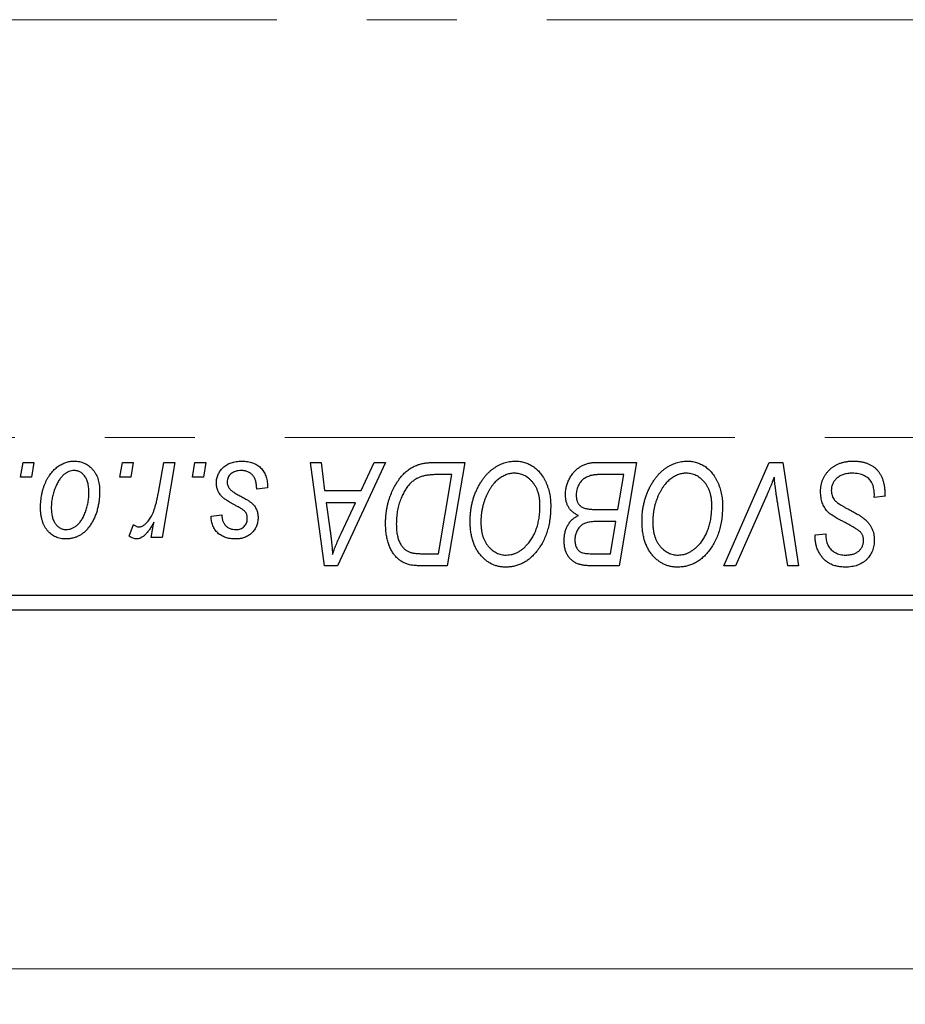
# Model space of a CAD drawing. Units: millimetres. Extents: x 15 to 417, y 5 to 292.
# Drawn here: x 179 to 204, y 199 to 227 of the extents above; entities that cross this region are included whole.
import ezdxf

# ---------------------------------------------------------------- set-up
doc = ezdxf.new("R2010")
doc.units = ezdxf.units.MM
doc.linetypes.add('CENTERX2', pattern=[20.32, 12.7, -2.54, 2.54, -2.54])
doc.styles.add('SLDTEXTSTYLE0', font='TXT', dxfattribs={"width": 0.75})
doc.dimstyles.new('SLDDIMSTYLE0', dxfattribs={"dimtxt": 3.5, "dimasz": 3.302, "dimexe": 0, "dimexo": 0.0625, "dimgap": 0.875, "dimtad": 1, "dimlfac": 1.2, "dimrnd": 1e-09, "dimzin": 12, "dimdsep": 46, "dimtxsty": 'SLDTEXTSTYLE0', "dimsah": 1, "dimcen": 0.09, "dimadec": 0, "dimazin": 3, "dimtfac": 1, "dimtofl": 0, "dimtmove": 0, "dimatfit": 3, "dimfxl": 1, "dimfrac": 2, "dimtolj": 1, "dimtzin": 12, "dimarcsym": 0})

# ---------------------------------------------------------------- blocks, each defined once
blk = doc.blocks.new('_D')
at = {"color": 7, "linetype": 'Continuous', "lineweight": 0}
for p, q in [((229.273, 222.097), (229.273, 199.467)), ((81.773, 209.597), (81.773, 199.467)), ((229.273, 200.467), (81.773, 200.467))]:
    blk.add_line(p, q, dxfattribs=at)
at = {"color": 7, "linetype": 'Continuous', "lineweight": 18}
for points in [[(81.773, 200.467), (85.075, 199.959), (85.075, 200.975)], [(229.273, 200.467), (225.971, 200.975), (225.971, 199.959)]]:
    blk.add_solid(points, dxfattribs=at)
at = {"color": 7, "linetype": 'Continuous', "lineweight": 18, "insert": (148.412, 204.979), "char_height": 3.5, "attachment_point": 1, "style": 'SLDTEXTSTYLE0'}
blk.add_mtext('177,00', dxfattribs=at)

msp = doc.modelspace()

# ---------------------------------------------------------------- linework, layer by layer
at = {"color": 7, "linetype": 'CENTERX2', "lineweight": 18}
for p, q in [((226.69, 227.2637), (122.2733, 227.2637)), ((64.3567, 215.472), (225.0233, 215.472))]:
    msp.add_line(p, q, dxfattribs=at)
at = {"color": 7, "linetype": 'Continuous', "lineweight": 25}
for p, q in [((178.8241, 214.347), (178.8945, 214.7637)), ((178.8945, 214.7637), (179.1976, 214.7637)), ((179.1976, 214.7637), (179.1342, 214.347)), ((181.6271, 214.347), (181.6976, 214.7637)), ((181.6976, 214.7637), (182.0006, 214.7637)), ((182.0006, 214.7637), (181.9373, 214.347)), ((182.712, 213.9155), (182.8659, 214.7637)), ((183.1731, 214.7637), (182.815, 212.6425)), ((182.8659, 214.7637), (183.1731, 214.7637)), ((183.6726, 214.347), (183.743, 214.7637)), ((183.743, 214.7637), (184.0461, 214.7637)), ((184.0461, 214.7637), (183.9827, 214.347)), ((186.9988, 214.7637), (187.3036, 214.7637)), ((187.3983, 211.847), (186.9988, 214.7637)), ((187.3036, 214.7637), (187.4013, 213.9682)), ((189.1236, 214.7637), (187.7688, 211.847)), ((188.437, 213.9682), (188.7951, 214.7637)), ((188.7951, 214.7637), (189.1236, 214.7637)), ((190.4931, 214.7637), (191.3567, 214.7637)), ((191.3567, 214.7637), (190.8637, 211.847)), ((195.0368, 214.7637), (196.2052, 214.7637)), ((196.2052, 214.7637), (195.7121, 211.847)), ((198.6685, 211.847), (199.9427, 214.7637)), ((199.9427, 214.7637), (200.3298, 214.7637)), ((200.3298, 214.7637), (200.7761, 211.847)), ((179.1342, 214.347), (178.8241, 214.347)), ((181.9373, 214.347), (181.6271, 214.347)), ((183.9827, 214.347), (183.6726, 214.347)), ((190.9921, 214.4228), (190.6026, 214.4228)), ((190.6145, 212.1879), (190.9921, 214.4228)), ((195.8406, 214.4228), (195.2724, 214.4228)), ((195.6743, 213.4379), (195.8406, 214.4228)), ((185.7885, 214.044), (185.4855, 214.0061)), ((185.7885, 214.083), (185.7885, 214.044)), ((187.4013, 213.9682), (188.437, 213.9682)), ((199.8409, 213.7546), (198.9952, 211.847)), ((202.9097, 213.7788), (202.9121, 213.8729)), ((203.2127, 213.8143), (202.9097, 213.7788)), ((187.4439, 213.6273), (187.5487, 212.8934)), ((188.2707, 213.6273), (187.4439, 213.6273)), ((187.8677, 212.762), (188.2707, 213.6273)), ((200.4701, 211.847), (200.1889, 213.5841)), ((184.1976, 213.2485), (184.5006, 213.2864)), ((195.0315, 213.4379), (195.6743, 213.4379)), ((181.887, 212.6815), (182.0077, 213.013)), ((182.5078, 212.6425), (182.5848, 213.081)), ((195.6163, 213.097), (195.1232, 213.097)), ((195.463, 212.1879), (195.6163, 213.097)), ((182.815, 212.6425), (182.5078, 212.6425)), ((201.2413, 212.6543), (201.243, 212.7182)), ((201.243, 212.7182), (201.5461, 212.7484)), ((201.5461, 212.7484), (201.5443, 212.6815)), ((190.1735, 212.1879), (190.6145, 212.1879)), ((194.9433, 212.1879), (195.463, 212.1879)), ((187.7688, 211.847), (187.3983, 211.847)), ((190.8637, 211.847), (190.1369, 211.847)), ((195.7121, 211.847), (194.9658, 211.847)), ((198.9952, 211.847), (198.6685, 211.847)), ((200.7761, 211.847), (200.4701, 211.847)), ((176.7733, 211.0137), (216.7733, 211.0137)), ((216.7733, 210.597), (176.7733, 210.597))]:
    msp.add_line(p, q, dxfattribs=at)
for points, knots in [([(179.387, 213.4912), (179.3875, 213.5233), (179.3886, 213.5867), (179.3943, 213.6804), (179.405, 213.7715), (179.4206, 213.8599), (179.4393, 213.9459), (179.4624, 214.0292), (179.4903, 214.1097), (179.5221, 214.1876), (179.5573, 214.2617), (179.5956, 214.3312), (179.6354, 214.3965), (179.6789, 214.4563), (179.7244, 214.5116), (179.7725, 214.562), (179.8229, 214.6081), (179.8762, 214.6484), (179.9304, 214.685), (179.9864, 214.7152), (180.042, 214.7427), (180.099, 214.7633), (180.1561, 214.7813), (180.2142, 214.7927), (180.273, 214.8002), (180.3124, 214.8011), (180.3322, 214.8016)], [0, 0, 0, 0, 0.053887, 0.1062098, 0.1571243, 0.2074379, 0.2565129, 0.304544, 0.3520998, 0.3992345, 0.4453573, 0.4894324, 0.5321725, 0.5733587, 0.6132625, 0.6520672, 0.6899721, 0.7274524, 0.7639343, 0.7994376, 0.8338806, 0.8677657, 0.9009093, 0.9339655, 0.966924, 1, 1, 1, 1]), ([(180.3322, 214.8016), (180.3579, 214.8009), (180.4081, 214.7997), (180.4817, 214.7886), (180.5519, 214.7709), (180.6189, 214.7462), (180.682, 214.7138), (180.7419, 214.675), (180.7982, 214.6286), (180.8506, 214.5754), (180.8987, 214.5164), (180.9401, 214.4516), (180.9753, 214.3815), (181.0044, 214.3065), (181.0259, 214.226), (181.0419, 214.1408), (181.0523, 214.0504), (181.0532, 213.9882), (181.0536, 213.9564)], [0, 0, 0, 0, 0.0616655, 0.1205692, 0.1782617, 0.2353851, 0.2917548, 0.3482697, 0.4065141, 0.4664906, 0.5274696, 0.5888522, 0.6509422, 0.7154444, 0.7817725, 0.8507297, 0.9236741, 1, 1, 1, 1]), ([(184.3491, 214.1872), (184.3496, 214.208), (184.3507, 214.2489), (184.3599, 214.309), (184.3746, 214.3667), (184.3956, 214.4222), (184.4223, 214.4756), (184.4551, 214.5268), (184.4938, 214.5755), (184.5382, 214.6215), (184.5874, 214.6642), (184.6422, 214.7009), (184.7017, 214.7318), (184.7653, 214.7581), (184.8339, 214.7772), (184.9067, 214.7917), (184.9842, 214.7998), (185.0374, 214.8009), (185.0646, 214.8016)], [0, 0, 0, 0, 0.0588522, 0.1160185, 0.1720998, 0.2277322, 0.2840673, 0.3412199, 0.3998025, 0.4603841, 0.5223242, 0.5844362, 0.6470432, 0.7123338, 0.7793164, 0.8489287, 0.9226883, 1, 1, 1, 1]), ([(185.0646, 214.8016), (185.0921, 214.801), (185.1457, 214.7999), (185.2238, 214.7911), (185.2972, 214.7761), (185.3664, 214.7562), (185.4309, 214.7297), (185.4905, 214.6966), (185.5462, 214.6589), (185.5962, 214.6142), (185.6416, 214.5648), (185.6815, 214.5104), (185.7144, 214.4507), (185.7424, 214.3867), (185.7623, 214.3173), (185.7781, 214.2436), (185.7869, 214.1649), (185.7879, 214.1109), (185.7885, 214.083)], [0, 0, 0, 0, 0.07107934, 0.13896967, 0.20311178, 0.26488534, 0.32514809, 0.38347067, 0.44116295, 0.4990924, 0.55660333, 0.61476449, 0.67333505, 0.73285434, 0.795263, 0.86000892, 0.92789924, 1, 1, 1, 1]), ([(189.1218, 213.0408), (189.122, 213.0757), (189.1225, 213.1449), (189.1295, 213.2471), (189.1393, 213.347), (189.1535, 213.4444), (189.1718, 213.5394), (189.1946, 213.6317), (189.2202, 213.7221), (189.2612, 213.8369), (189.3177, 213.9724), (189.3947, 214.123), (189.4794, 214.2586), (189.5569, 214.3607), (189.6236, 214.4334), (189.6742, 214.4841), (189.7278, 214.5298), (189.7834, 214.5709), (189.8403, 214.6089), (189.9, 214.6411), (189.9612, 214.6706), (190.0037, 214.6861), (190.025, 214.6938)], [0, 0, 0, 0, 0.0524522, 0.1038152, 0.1538474, 0.203251, 0.2515403, 0.2991143, 0.3460005, 0.3924805, 0.4821222, 0.5664026, 0.6461463, 0.7220037, 0.7584977, 0.7943252, 0.8294199, 0.8641462, 0.8981689, 0.9319845, 0.9660484, 1, 1, 1, 1]), ([(190.025, 214.6938), (190.0589, 214.7048), (190.1292, 214.7276), (190.2423, 214.7483), (190.3646, 214.7617), (190.4493, 214.763), (190.4931, 214.7637)], [0, 0, 0, 0, 0.2248248, 0.4657332, 0.7235704, 1, 1, 1, 1]), ([(191.5082, 213.1077), (191.5087, 213.1481), (191.5099, 213.2283), (191.5189, 213.3471), (191.5337, 213.463), (191.5543, 213.5761), (191.5812, 213.6863), (191.6128, 213.7938), (191.6515, 213.8981), (191.696, 213.9987), (191.7439, 214.0954), (191.7963, 214.1861), (191.8511, 214.2709), (191.9093, 214.3492), (191.9701, 214.4216), (192.0344, 214.4877), (192.1018, 214.5476), (192.1725, 214.6009), (192.2449, 214.648), (192.3184, 214.6891), (192.393, 214.7237), (192.4684, 214.752), (192.545, 214.7742), (192.6223, 214.7901), (192.7007, 214.8), (192.7532, 214.801), (192.7795, 214.8016)], [0, 0, 0, 0, 0.0517953, 0.102706, 0.1523632, 0.2014102, 0.2497463, 0.2974554, 0.3448452, 0.392009, 0.4383223, 0.482904, 0.5259903, 0.5675157, 0.6078447, 0.6469628, 0.6854328, 0.7231188, 0.76018, 0.796023, 0.8308293, 0.8653587, 0.8990132, 0.9327973, 0.9663825, 1, 1, 1, 1]), ([(192.7795, 214.8016), (192.8022, 214.801), (192.8473, 214.8), (192.9141, 214.7938), (192.979, 214.7815), (193.0421, 214.7657), (193.1038, 214.7456), (193.1633, 214.7199), (193.2216, 214.6903), (193.278, 214.656), (193.3317, 214.6165), (193.3843, 214.5739), (193.4324, 214.5244), (193.4799, 214.4721), (193.523, 214.4135), (193.5657, 214.3518), (193.6037, 214.2841), (193.6405, 214.2131), (193.6735, 214.138), (193.7024, 214.0602), (193.7269, 213.9798), (193.7463, 213.8967), (193.7615, 213.8111), (193.773, 213.7231), (193.7794, 213.6325), (193.7804, 213.5713), (193.7809, 213.5403)], [0, 0, 0, 0, 0.0378713, 0.0752374, 0.11171, 0.1480294, 0.1837276, 0.2198556, 0.2560644, 0.2926971, 0.3296946, 0.3673249, 0.4054911, 0.4446575, 0.4850732, 0.5267894, 0.5696934, 0.61444, 0.6601209, 0.706461, 0.7528957, 0.8002348, 0.8487179, 0.897827, 0.9483119, 1, 1, 1, 1]), ([(194.1976, 213.8564), (194.1991, 213.8969), (194.2021, 213.9776), (194.2253, 214.0967), (194.2635, 214.2122), (194.3168, 214.322), (194.3801, 214.4245), (194.454, 214.5142), (194.535, 214.5916), (194.6252, 214.6536), (194.721, 214.703), (194.8222, 214.7383), (194.928, 214.7596), (195.0002, 214.7623), (195.0368, 214.7637)], [0, 0, 0, 0, 0.0885781, 0.1763653, 0.2640477, 0.3539283, 0.4424675, 0.5267237, 0.6072595, 0.6865691, 0.7650622, 0.8422521, 0.9200563, 1, 1, 1, 1]), ([(196.3567, 213.1077), (196.3572, 213.1481), (196.3583, 213.2283), (196.3674, 213.3471), (196.3822, 213.463), (196.4028, 213.5761), (196.4297, 213.6863), (196.4613, 213.7938), (196.5, 213.8981), (196.5445, 213.9987), (196.5924, 214.0954), (196.6448, 214.1861), (196.6995, 214.2709), (196.7578, 214.3492), (196.8186, 214.4216), (196.8829, 214.4877), (196.9502, 214.5476), (197.0209, 214.6009), (197.0934, 214.648), (197.1669, 214.6891), (197.2415, 214.7237), (197.3169, 214.752), (197.3935, 214.7742), (197.4708, 214.7901), (197.5492, 214.8), (197.6017, 214.801), (197.628, 214.8016)], [0, 0, 0, 0, 0.0517953, 0.102706, 0.1523632, 0.2014102, 0.2497463, 0.2974554, 0.3448452, 0.392009, 0.4383223, 0.482904, 0.5259903, 0.5675157, 0.6078447, 0.6469628, 0.6854328, 0.7231188, 0.76018, 0.796023, 0.8308293, 0.8653587, 0.8990132, 0.9327973, 0.9663825, 1, 1, 1, 1]), ([(197.628, 214.8016), (197.6507, 214.801), (197.6958, 214.8), (197.7625, 214.7938), (197.8275, 214.7815), (197.8906, 214.7657), (197.9523, 214.7456), (198.0118, 214.7199), (198.0701, 214.6903), (198.1265, 214.656), (198.1802, 214.6165), (198.2328, 214.5739), (198.2809, 214.5244), (198.3284, 214.4721), (198.3715, 214.4135), (198.4142, 214.3518), (198.4522, 214.2841), (198.489, 214.2131), (198.522, 214.138), (198.5509, 214.0602), (198.5754, 213.9798), (198.5948, 213.8967), (198.61, 213.8111), (198.6215, 213.7231), (198.6279, 213.6325), (198.6289, 213.5713), (198.6294, 213.5403)], [0, 0, 0, 0, 0.0378713, 0.0752374, 0.11171, 0.1480294, 0.1837276, 0.2198556, 0.2560644, 0.2926971, 0.3296946, 0.3673249, 0.4054911, 0.4446575, 0.4850732, 0.5267894, 0.5696934, 0.61444, 0.6601209, 0.706461, 0.7528957, 0.8002348, 0.8487179, 0.897827, 0.9483119, 1, 1, 1, 1]), ([(201.3945, 213.9445), (201.3954, 213.9746), (201.3969, 214.0337), (201.4091, 214.1203), (201.4283, 214.2031), (201.4566, 214.2817), (201.4923, 214.3567), (201.5355, 214.4282), (201.5874, 214.4952), (201.6466, 214.5577), (201.7118, 214.6149), (201.7826, 214.6652), (201.8588, 214.7068), (201.9391, 214.7425), (202.025, 214.7689), (202.1156, 214.7874), (202.211, 214.8), (202.2762, 214.801), (202.3096, 214.8016)], [0, 0, 0, 0, 0.0640634, 0.126107, 0.1862559, 0.2452488, 0.3040054, 0.3631424, 0.4231851, 0.4845391, 0.5466027, 0.6079292, 0.6695556, 0.7315849, 0.7951037, 0.8609141, 0.9288022, 1, 1, 1, 1]), ([(202.3096, 214.8016), (202.3453, 214.801), (202.4148, 214.7998), (202.5158, 214.7884), (202.6102, 214.7696), (202.6981, 214.7436), (202.7796, 214.7106), (202.8538, 214.6688), (202.9217, 214.6202), (202.9829, 214.5639), (203.0371, 214.4995), (203.0842, 214.4266), (203.1237, 214.345), (203.1561, 214.255), (203.1817, 214.1568), (203.1987, 214.05), (203.2104, 213.9349), (203.2119, 213.8554), (203.2127, 213.8143)], [0, 0, 0, 0, 0.0698134, 0.135756, 0.1982792, 0.2578008, 0.3144991, 0.3697276, 0.4238623, 0.477334, 0.5317766, 0.5878065, 0.6465971, 0.7085484, 0.77428, 0.8446267, 0.9197711, 1, 1, 1, 1]), ([(180.3298, 214.5364), (180.306, 214.535), (180.2571, 214.5322), (180.1848, 214.5087), (180.113, 214.4715), (180.0542, 214.4305), (180.0084, 214.3896), (179.975, 214.3531), (179.9413, 214.313), (179.9104, 214.2668), (179.8793, 214.2169), (179.8507, 214.1613), (179.8221, 214.1016), (179.7861, 214.0161), (179.7478, 213.9049), (179.7147, 213.7682), (179.6936, 213.6297), (179.6912, 213.5366), (179.69, 213.49)], [0, 0, 0, 0, 0.05342488, 0.10947767, 0.1691115, 0.23461829, 0.26975223, 0.30673659, 0.34576065, 0.38717088, 0.43131312, 0.4778806, 0.52741917, 0.57982976, 0.68616124, 0.79102736, 0.89533901, 1, 1, 1, 1]), ([(180.7506, 213.9238), (180.7503, 213.9483), (180.7498, 213.996), (180.7437, 214.0649), (180.7343, 214.1294), (180.7216, 214.1893), (180.7044, 214.2445), (180.6837, 214.295), (180.6596, 214.3411), (180.6309, 214.3817), (180.6002, 214.4182), (180.5669, 214.4494), (180.5323, 214.4766), (180.4956, 214.4987), (180.4566, 214.5151), (180.4161, 214.528), (180.3734, 214.535), (180.3444, 214.5359), (180.3298, 214.5364)], [0, 0, 0, 0, 0.0881845, 0.1716698, 0.2492912, 0.3227816, 0.3920407, 0.4573946, 0.5194152, 0.5791737, 0.6361612, 0.6909787, 0.74317, 0.7945019, 0.8448194, 0.8954174, 0.9473124, 1, 1, 1, 1]), ([(185.0504, 214.5364), (185.0213, 214.5353), (184.9657, 214.5333), (184.8871, 214.5159), (184.8174, 214.4877), (184.7588, 214.4472), (184.7109, 214.3983), (184.6766, 214.3416), (184.6554, 214.2782), (184.6532, 214.2337), (184.6521, 214.2109)], [0, 0, 0, 0, 0.1511226, 0.288739, 0.4165538, 0.5397416, 0.6565289, 0.7692832, 0.8815091, 1, 1, 1, 1]), ([(185.4855, 214.0061), (185.4854, 214.0276), (185.4853, 214.0693), (185.4797, 214.1298), (185.4709, 214.1862), (185.4589, 214.2385), (185.4419, 214.2863), (185.4222, 214.3301), (185.3982, 214.3696), (185.371, 214.4049), (185.3398, 214.4355), (185.3069, 214.4632), (185.2703, 214.4856), (185.2314, 214.504), (185.1901, 214.5191), (185.1457, 214.5287), (185.099, 214.5358), (185.0668, 214.5362), (185.0504, 214.5364)], [0, 0, 0, 0, 0.082639, 0.1602582, 0.2331631, 0.3017426, 0.3659919, 0.4277235, 0.4862244, 0.5429349, 0.5986796, 0.6536144, 0.7080923, 0.7626809, 0.8190254, 0.8765806, 0.9370426, 1, 1, 1, 1]), ([(190.6026, 214.4228), (190.5588, 214.4222), (190.4746, 214.421), (190.3534, 214.41), (190.2423, 214.3935), (190.1401, 214.3689), (190.0451, 214.3338), (189.9564, 214.2851), (189.8733, 214.2227), (189.7943, 214.1474), (189.721, 214.0566), (189.6531, 213.9498), (189.59, 213.8267), (189.5325, 213.6886), (189.4837, 213.5375), (189.4499, 213.3746), (189.4288, 213.2019), (189.4262, 213.0833), (189.4248, 213.0224)], [0, 0, 0, 0, 0.0629146, 0.1209315, 0.1745411, 0.2241494, 0.2716638, 0.3194603, 0.3688676, 0.4205643, 0.4757379, 0.5360114, 0.6020248, 0.6741563, 0.7505795, 0.8296454, 0.9126787, 1, 1, 1, 1]), ([(192.7576, 214.4606), (192.739, 214.4603), (192.7019, 214.4595), (192.6466, 214.451), (192.5914, 214.4397), (192.5366, 214.4222), (192.4821, 214.3994), (192.4276, 214.3723), (192.3736, 214.3399), (192.3197, 214.3035), (192.2671, 214.2615), (192.2165, 214.2137), (192.1679, 214.1605), (192.1219, 214.1009), (192.0774, 214.0365), (192.0354, 213.9661), (191.9951, 213.8904), (191.9576, 213.8094), (191.9237, 213.7247), (191.893, 213.6378), (191.8679, 213.5488), (191.847, 213.4578), (191.8311, 213.3651), (191.82, 213.2702), (191.8125, 213.1737), (191.8117, 213.1085), (191.8112, 213.0757)], [0, 0, 0, 0, 0.0301757, 0.0602933, 0.0908029, 0.121741, 0.1536659, 0.1866556, 0.2205936, 0.2559101, 0.2924251, 0.3298624, 0.3689122, 0.4095877, 0.4520232, 0.4961917, 0.5426783, 0.5914669, 0.6412571, 0.690858, 0.7412132, 0.7915521, 0.8426455, 0.8940039, 0.9467438, 1, 1, 1, 1]), ([(193.4779, 213.5545), (193.4772, 213.5881), (193.4758, 213.6536), (193.4656, 213.7493), (193.4492, 213.84), (193.4264, 213.9256), (193.396, 214.0057), (193.3583, 214.0802), (193.3156, 214.1508), (193.2647, 214.214), (193.2111, 214.2721), (193.1531, 214.3217), (193.0938, 214.3651), (193.0315, 214.4002), (192.9663, 214.4268), (192.8991, 214.4469), (192.829, 214.4579), (192.7815, 214.4597), (192.7576, 214.4606)], [0, 0, 0, 0, 0.0780325, 0.1522985, 0.2236497, 0.2920866, 0.3578578, 0.4224801, 0.4861311, 0.5491776, 0.6108388, 0.6697011, 0.7262273, 0.781477, 0.8355721, 0.8895737, 0.944401, 1, 1, 1, 1]), ([(194.9735, 214.4074), (194.9515, 214.4025), (194.9085, 214.393), (194.847, 214.3714), (194.7888, 214.3473), (194.7351, 214.3166), (194.6851, 214.2805), (194.6404, 214.236), (194.6005, 214.1837), (194.5654, 214.1246), (194.5366, 214.0601), (194.5157, 213.9919), (194.5029, 213.921), (194.5014, 213.8726), (194.5006, 213.8481)], [0, 0, 0, 0, 0.08440412, 0.16477972, 0.2435569, 0.31998808, 0.39609359, 0.47394016, 0.55507288, 0.64187167, 0.7308445, 0.81895415, 0.90823628, 1, 1, 1, 1]), ([(195.2724, 214.4228), (195.2544, 214.4229), (195.2201, 214.4231), (195.171, 214.4216), (195.1266, 214.4204), (195.0869, 214.4196), (195.052, 214.4172), (195.0216, 214.414), (194.9959, 214.4115), (194.9804, 214.4087), (194.9735, 214.4074)], [0, 0, 0, 0, 0.1797516, 0.3437484, 0.4919479, 0.6243514, 0.7411612, 0.8423841, 0.9298563, 1, 1, 1, 1]), ([(197.6061, 214.4606), (197.5875, 214.4603), (197.5504, 214.4595), (197.4951, 214.451), (197.4399, 214.4397), (197.385, 214.4222), (197.3306, 214.3994), (197.2761, 214.3723), (197.2221, 214.3399), (197.1682, 214.3035), (197.1155, 214.2615), (197.065, 214.2137), (197.0163, 214.1605), (196.9704, 214.1009), (196.9259, 214.0365), (196.8839, 213.9661), (196.8436, 213.8904), (196.8061, 213.8094), (196.7722, 213.7247), (196.7415, 213.6378), (196.7164, 213.5488), (196.6954, 213.4578), (196.6796, 213.3651), (196.6685, 213.2702), (196.661, 213.1737), (196.6601, 213.1085), (196.6597, 213.0757)], [0, 0, 0, 0, 0.0301757, 0.0602933, 0.0908029, 0.121741, 0.1536659, 0.1866556, 0.2205936, 0.2559101, 0.2924251, 0.3298624, 0.3689122, 0.4095877, 0.4520232, 0.4961917, 0.5426783, 0.5914669, 0.6412571, 0.690858, 0.7412132, 0.7915521, 0.8426455, 0.8940039, 0.9467438, 1, 1, 1, 1]), ([(198.3264, 213.5545), (198.3257, 213.5881), (198.3243, 213.6536), (198.314, 213.7493), (198.2977, 213.84), (198.2749, 213.9256), (198.2445, 214.0057), (198.2068, 214.0802), (198.1641, 214.1508), (198.1132, 214.214), (198.0596, 214.2721), (198.0016, 214.3217), (197.9423, 214.3651), (197.88, 214.4002), (197.8148, 214.4268), (197.7475, 214.4469), (197.6775, 214.4579), (197.63, 214.4597), (197.6061, 214.4606)], [0, 0, 0, 0, 0.0780325, 0.1522985, 0.2236497, 0.2920866, 0.3578578, 0.4224801, 0.4861311, 0.5491776, 0.6108388, 0.6697011, 0.7262273, 0.781477, 0.8355721, 0.8895737, 0.944401, 1, 1, 1, 1]), ([(200.0877, 214.347), (200.0753, 214.3162), (200.0511, 214.2565), (200.0164, 214.1692), (199.9824, 214.0876), (199.9506, 214.011), (199.9211, 213.9394), (199.8923, 213.8735), (199.8669, 213.8119), (199.8493, 213.7731), (199.8409, 213.7546)], [0, 0, 0, 0, 0.1551393, 0.3012025, 0.4388837, 0.5686908, 0.6885672, 0.8009304, 0.9050613, 1, 1, 1, 1]), ([(200.1889, 213.5841), (200.1826, 213.6226), (200.1702, 213.6975), (200.1527, 213.8071), (200.1384, 213.9112), (200.1245, 214.0094), (200.1126, 214.1019), (200.1026, 214.1887), (200.0942, 214.2698), (200.0898, 214.3219), (200.0877, 214.347)], [0, 0, 0, 0, 0.1519285, 0.2959004, 0.432574, 0.5614202, 0.6823405, 0.7961129, 0.9019921, 1, 1, 1, 1]), ([(202.2894, 214.4606), (202.2673, 214.4602), (202.224, 214.4592), (202.1609, 214.4526), (202.1012, 214.4422), (202.0451, 214.4267), (201.9927, 214.4066), (201.9434, 214.3828), (201.8977, 214.3546), (201.8565, 214.3212), (201.8194, 214.2852), (201.7864, 214.2474), (201.7591, 214.2067), (201.7364, 214.1641), (201.7191, 214.1192), (201.7068, 214.0721), (201.6987, 214.0229), (201.698, 213.9894), (201.6976, 213.9724)], [0, 0, 0, 0, 0.077104, 0.1511069, 0.2210116, 0.2881109, 0.353658, 0.4164274, 0.4788528, 0.5405268, 0.6008585, 0.6589153, 0.7153975, 0.7714085, 0.8267308, 0.8829695, 0.9407689, 1, 1, 1, 1]), ([(202.8322, 214.2085), (202.8212, 214.2268), (202.7988, 214.2639), (202.7517, 214.3119), (202.6952, 214.3549), (202.6292, 214.3923), (202.5545, 214.4232), (202.4721, 214.4446), (202.383, 214.4588), (202.3213, 214.46), (202.2894, 214.4606)], [0, 0, 0, 0, 0.1016326, 0.2071784, 0.3190022, 0.4408272, 0.5695581, 0.7044896, 0.8478066, 1, 1, 1, 1]), ([(184.5018, 213.8019), (184.4897, 213.8153), (184.4659, 213.8419), (184.4342, 213.8845), (184.4082, 213.9298), (184.3868, 213.977), (184.3693, 214.0262), (184.3577, 214.0781), (184.3504, 214.132), (184.3495, 214.1686), (184.3491, 214.1872)], [0, 0, 0, 0, 0.1272562, 0.2516804, 0.3738979, 0.4947208, 0.6170809, 0.7413182, 0.8690605, 1, 1, 1, 1]), ([(184.6521, 214.2109), (184.6529, 214.1942), (184.6545, 214.1613), (184.667, 214.1134), (184.6864, 214.0674), (184.7056, 214.0401), (184.7154, 214.0262)], [0, 0, 0, 0, 0.2511722, 0.4968942, 0.7437878, 1, 1, 1, 1]), ([(202.9121, 213.8729), (202.9113, 213.9036), (202.9099, 213.9636), (202.8934, 214.0506), (202.8697, 214.1331), (202.8446, 214.1836), (202.8322, 214.2085)], [0, 0, 0, 0, 0.2636441, 0.5155515, 0.7605841, 1, 1, 1, 1]), ([(181.0536, 213.9564), (181.0529, 213.91), (181.0514, 213.8188), (181.0384, 213.6848), (181.0188, 213.5562), (180.9902, 213.433), (180.9539, 213.3153), (180.9084, 213.2032), (180.8552, 213.0967), (180.7948, 212.9963), (180.7272, 212.905), (180.654, 212.8243), (180.5744, 212.7566), (180.4892, 212.7012), (180.3985, 212.6573), (180.3018, 212.6267), (180.1997, 212.6077), (180.1298, 212.6056), (180.0942, 212.6046)], [0, 0, 0, 0, 0.0753615, 0.1481167, 0.2185236, 0.286637, 0.3534497, 0.41845, 0.4829585, 0.5466728, 0.6085388, 0.6672966, 0.7232388, 0.7779178, 0.8319684, 0.8865063, 0.9422129, 1, 1, 1, 1]), ([(180.1073, 212.8697), (180.1328, 212.8712), (180.1847, 212.874), (180.2615, 212.8963), (180.3361, 212.9337), (180.3966, 212.9744), (180.4435, 213.0148), (180.4775, 213.0509), (180.5103, 213.0915), (180.5416, 213.1367), (180.5718, 213.1864), (180.6, 213.2409), (180.6268, 213.3), (180.6605, 213.3851), (180.6974, 213.4965), (180.7277, 213.6355), (180.7476, 213.7782), (180.7496, 213.875), (180.7506, 213.9238)], [0, 0, 0, 0, 0.0565773, 0.1146435, 0.1753838, 0.2407896, 0.2754624, 0.3122204, 0.3504135, 0.3908759, 0.4337903, 0.4791061, 0.5265959, 0.5773601, 0.681625, 0.785879, 0.8920471, 1, 1, 1, 1]), ([(182.1604, 212.9455), (182.1731, 212.9463), (182.199, 212.9478), (182.2376, 212.9583), (182.2761, 212.9755), (182.3147, 212.9985), (182.3526, 213.0294), (182.3905, 213.0663), (182.4285, 213.1098), (182.4665, 213.1605), (182.5045, 213.2194), (182.5385, 213.2892), (182.5728, 213.3684), (182.6042, 213.458), (182.6336, 213.5581), (182.6619, 213.6681), (182.6885, 213.7883), (182.704, 213.8721), (182.712, 213.9155)], [0, 0, 0, 0, 0.03205673, 0.06556251, 0.10040017, 0.13820279, 0.17901397, 0.22345144, 0.27186641, 0.32492814, 0.38344837, 0.44879515, 0.52095683, 0.60140065, 0.68881403, 0.78461109, 0.88830464, 1, 1, 1, 1]), ([(184.9404, 213.522), (184.9134, 213.5362), (184.8617, 213.5636), (184.7887, 213.6053), (184.7222, 213.6434), (184.6636, 213.6795), (184.6125, 213.7133), (184.5687, 213.7444), (184.5321, 213.7733), (184.5113, 213.7929), (184.5018, 213.8019)], [0, 0, 0, 0, 0.1751043, 0.3366411, 0.4835452, 0.6154622, 0.7325073, 0.835766, 0.924528, 1, 1, 1, 1]), ([(184.7154, 214.0262), (184.7216, 214.019), (184.7348, 214.0035), (184.7592, 213.9817), (184.7878, 213.9581), (184.8221, 213.9341), (184.8603, 213.9077), (184.9045, 213.8813), (184.9534, 213.8536), (184.9881, 213.8352), (185.0061, 213.8256)], [0, 0, 0, 0, 0.0802827, 0.171103, 0.2765324, 0.3935635, 0.5243923, 0.6687492, 0.8277322, 1, 1, 1, 1]), ([(185.0061, 213.8256), (185.0268, 213.8146), (185.0667, 213.7935), (185.1232, 213.7622), (185.1745, 213.7332), (185.2199, 213.7059), (185.2602, 213.6813), (185.2948, 213.6582), (185.3237, 213.6369), (185.3553, 213.612), (185.3885, 213.5795), (185.423, 213.537), (185.4536, 213.4909), (185.478, 213.4403), (185.4983, 213.387), (185.5135, 213.3303), (185.5215, 213.2703), (185.5227, 213.2292), (185.5233, 213.2083)], [0, 0, 0, 0, 0.0818814, 0.1573352, 0.2254411, 0.2871576, 0.3421523, 0.3902441, 0.4320813, 0.4673282, 0.5305866, 0.5936688, 0.6577932, 0.7230302, 0.789229, 0.8568221, 0.9269825, 1, 1, 1, 1]), ([(194.5616, 213.2675), (194.5333, 213.2806), (194.478, 213.3063), (194.4044, 213.359), (194.3407, 213.4203), (194.2882, 213.4916), (194.2472, 213.5715), (194.2182, 213.6596), (194.2008, 213.7555), (194.1987, 213.822), (194.1976, 213.8564)], [0, 0, 0, 0, 0.12660795, 0.24743476, 0.36596947, 0.48466685, 0.60554422, 0.72981402, 0.86022329, 1, 1, 1, 1]), ([(194.5006, 213.8481), (194.5009, 213.8309), (194.5016, 213.7974), (194.5067, 213.7491), (194.5162, 213.7043), (194.5294, 213.6633), (194.5452, 213.6255), (194.5652, 213.5914), (194.5901, 213.5619), (194.6174, 213.5345), (194.6501, 213.511), (194.6887, 213.4918), (194.7322, 213.4746), (194.7815, 213.4611), (194.8361, 213.4506), (194.8964, 213.4429), (194.9622, 213.4392), (195.0078, 213.4384), (195.0315, 213.4379)], [0, 0, 0, 0, 0.0662662, 0.12906174, 0.18743855, 0.24256849, 0.29474455, 0.34526738, 0.39448888, 0.44347436, 0.49418038, 0.54899408, 0.60949614, 0.67432578, 0.74568659, 0.82395994, 0.9086241, 1, 1, 1, 1]), ([(201.9704, 213.129), (201.9465, 213.1417), (201.9005, 213.166), (201.8357, 213.203), (201.7767, 213.2368), (201.7252, 213.2704), (201.6795, 213.3012), (201.6409, 213.3312), (201.6081, 213.3584), (201.5739, 213.3936), (201.5385, 213.4393), (201.5016, 213.4977), (201.4695, 213.5609), (201.4422, 213.6289), (201.4211, 213.7019), (201.4058, 213.7791), (201.396, 213.8604), (201.395, 213.9161), (201.3945, 213.9445)], [0, 0, 0, 0, 0.07599712, 0.14586151, 0.209346, 0.26659271, 0.31831327, 0.36368688, 0.40371582, 0.43775587, 0.50118246, 0.56534567, 0.63116692, 0.69969744, 0.77060784, 0.84396073, 0.92027742, 1, 1, 1, 1]), ([(201.6976, 213.9724), (201.6984, 213.9486), (201.7, 213.9022), (201.7152, 213.8352), (201.7402, 213.7729), (201.7642, 213.7359), (201.7763, 213.7173)], [0, 0, 0, 0, 0.2623513, 0.5126828, 0.7553307, 1, 1, 1, 1]), ([(180.0942, 212.6046), (180.0691, 212.6053), (180.0199, 212.6066), (179.9476, 212.6173), (179.8789, 212.636), (179.8131, 212.6606), (179.7512, 212.6937), (179.6923, 212.7334), (179.6371, 212.7806), (179.5854, 212.8345), (179.5389, 212.8954), (179.4978, 212.9626), (179.4634, 213.0359), (179.4356, 213.1153), (179.4139, 213.2006), (179.398, 213.292), (179.3884, 213.3896), (179.3875, 213.4566), (179.387, 213.4912)], [0, 0, 0, 0, 0.0589565, 0.1156825, 0.1713602, 0.2259596, 0.2805137, 0.3359456, 0.3925293, 0.4509085, 0.5111012, 0.5724965, 0.6355555, 0.7009662, 0.769909, 0.8424091, 0.9188181, 1, 1, 1, 1]), ([(179.69, 213.49), (179.6903, 213.4653), (179.6908, 213.4175), (179.6969, 213.3481), (179.7062, 213.2833), (179.7192, 213.2229), (179.7355, 213.1669), (179.7563, 213.1159), (179.7806, 213.0691), (179.8089, 213.0274), (179.8398, 212.9903), (179.8731, 212.9586), (179.9074, 212.9305), (179.9446, 212.9092), (179.9824, 212.8905), (180.0228, 212.8793), (180.0643, 212.8708), (180.0928, 212.8701), (180.1073, 212.8697)], [0, 0, 0, 0, 0.0885786, 0.1717665, 0.2498124, 0.3237334, 0.3932168, 0.4589936, 0.5214195, 0.5821336, 0.6394592, 0.6945708, 0.7470134, 0.7981625, 0.8482357, 0.8977697, 0.9482074, 1, 1, 1, 1]), ([(185.1901, 213.3332), (185.1867, 213.3396), (185.1793, 213.3537), (185.163, 213.3746), (185.1397, 213.3956), (185.1115, 213.4187), (185.077, 213.4427), (185.0369, 213.4683), (184.9911, 213.4955), (184.9578, 213.5129), (184.9404, 213.522)], [0, 0, 0, 0, 0.0684895, 0.1509492, 0.2485952, 0.3639658, 0.4964639, 0.6449738, 0.8138958, 1, 1, 1, 1]), ([(193.1429, 212.4738), (193.1699, 212.508), (193.2241, 212.5766), (193.2922, 212.6903), (193.3495, 212.8129), (193.3972, 212.9439), (193.4327, 213.0842), (193.4596, 213.2329), (193.4748, 213.3908), (193.4768, 213.499), (193.4779, 213.5545)], [0, 0, 0, 0, 0.1130348, 0.2268335, 0.3435029, 0.4639329, 0.5883359, 0.7189973, 0.8559436, 1, 1, 1, 1]), ([(193.7809, 213.5403), (193.7796, 213.4756), (193.7771, 213.3489), (193.7587, 213.1635), (193.7275, 212.9876), (193.6836, 212.8209), (193.6276, 212.6634), (193.5585, 212.5155), (193.4779, 212.3763), (193.4135, 212.2917), (193.3814, 212.2495)], [0, 0, 0, 0, 0.14097549, 0.27565871, 0.40525403, 0.52966095, 0.65058852, 0.76858674, 0.88469405, 1, 1, 1, 1]), ([(197.9914, 212.4738), (198.0184, 212.508), (198.0726, 212.5766), (198.1407, 212.6903), (198.198, 212.8129), (198.2456, 212.9439), (198.2812, 213.0842), (198.3081, 213.2329), (198.3233, 213.3908), (198.3253, 213.499), (198.3264, 213.5545)], [0, 0, 0, 0, 0.1130348, 0.2268335, 0.3435029, 0.4639329, 0.5883359, 0.7189973, 0.8559436, 1, 1, 1, 1]), ([(198.6294, 213.5403), (198.6281, 213.4756), (198.6256, 213.3489), (198.6071, 213.1635), (198.576, 212.9876), (198.5321, 212.8209), (198.476, 212.6634), (198.407, 212.5155), (198.3263, 212.3763), (198.262, 212.2917), (198.2299, 212.2495)], [0, 0, 0, 0, 0.14097549, 0.27565871, 0.40525403, 0.52966095, 0.65058852, 0.76858674, 0.88469405, 1, 1, 1, 1]), ([(201.7763, 213.7173), (201.7842, 213.7078), (201.8014, 213.687), (201.835, 213.6581), (201.875, 213.625), (201.9246, 213.5912), (201.982, 213.5545), (202.0478, 213.5156), (202.1218, 213.4741), (202.1743, 213.4465), (202.2018, 213.432)], [0, 0, 0, 0, 0.0716555, 0.1570521, 0.2575315, 0.3738637, 0.5061247, 0.6544904, 0.8190852, 1, 1, 1, 1]), ([(184.8877, 212.6046), (184.862, 212.6049), (184.8119, 212.6055), (184.7391, 212.6143), (184.6703, 212.6269), (184.6058, 212.6461), (184.545, 212.6696), (184.4885, 212.6988), (184.436, 212.7332), (184.3881, 212.773), (184.3445, 212.8173), (184.3075, 212.8668), (184.2749, 212.9199), (184.2484, 212.9776), (184.2271, 213.0395), (184.2111, 213.1055), (184.2011, 213.1756), (184.1988, 213.2238), (184.1976, 213.2485)], [0, 0, 0, 0, 0.0722496, 0.1410177, 0.2060591, 0.2691643, 0.3300268, 0.389406, 0.447953, 0.5063469, 0.5644866, 0.6223711, 0.6801995, 0.7395994, 0.800735, 0.8641939, 0.93042, 1, 1, 1, 1]), ([(184.5006, 213.2864), (184.5027, 213.2549), (184.5067, 213.1948), (184.5289, 213.1106), (184.5631, 213.0371), (184.6114, 212.9765), (184.6702, 212.9281), (184.7396, 212.8942), (184.8178, 212.8727), (184.8731, 212.8708), (184.9019, 212.8697)], [0, 0, 0, 0, 0.1450584, 0.2765042, 0.3983063, 0.515263, 0.6300974, 0.7457933, 0.8680006, 1, 1, 1, 1]), ([(185.5233, 213.2083), (185.5227, 213.1868), (185.5213, 213.1446), (185.5141, 213.0825), (185.4993, 213.0239), (185.4808, 212.9677), (185.4554, 212.9151), (185.4258, 212.8644), (185.3896, 212.8176), (185.3488, 212.7735), (185.3032, 212.7341), (185.2543, 212.699), (185.2016, 212.6698), (185.1453, 212.6461), (185.0858, 212.627), (185.0226, 212.6145), (184.9564, 212.6055), (184.911, 212.6049), (184.8877, 212.6046)], [0, 0, 0, 0, 0.0655748, 0.1285622, 0.1897817, 0.2494567, 0.3085997, 0.3673475, 0.4278072, 0.4886123, 0.5499526, 0.6111514, 0.6716827, 0.733076, 0.7967478, 0.8618083, 0.9290446, 1, 1, 1, 1]), ([(185.2203, 213.1615), (185.2201, 213.1777), (185.2196, 213.2089), (185.2132, 213.2538), (185.2044, 213.2952), (185.1948, 213.3208), (185.1901, 213.3332)], [0, 0, 0, 0, 0.276974, 0.532375, 0.7747519, 1, 1, 1, 1]), ([(194.1597, 212.5561), (194.1609, 212.5964), (194.1632, 212.6746), (194.1827, 212.7876), (194.2137, 212.8928), (194.2583, 212.9892), (194.3152, 213.0766), (194.3855, 213.1524), (194.4675, 213.2178), (194.5298, 213.2507), (194.5616, 213.2675)], [0, 0, 0, 0, 0.1397366, 0.2708504, 0.3965725, 0.5186775, 0.6381938, 0.7563043, 0.8756267, 1, 1, 1, 1]), ([(202.2018, 213.432), (202.2234, 213.4209), (202.2647, 213.3995), (202.3233, 213.367), (202.3772, 213.338), (202.4252, 213.3097), (202.4683, 213.2848), (202.5057, 213.2612), (202.5384, 213.2411), (202.5576, 213.2271), (202.5664, 213.2207)], [0, 0, 0, 0, 0.1726419, 0.3309193, 0.4766518, 0.6080915, 0.7270042, 0.8309993, 0.9224993, 1, 1, 1, 1]), ([(202.5664, 213.2207), (202.5943, 213.1994), (202.6485, 213.1581), (202.7192, 213.0881), (202.779, 213.0153), (202.8273, 212.9384), (202.8641, 212.8571), (202.8914, 212.7708), (202.9065, 212.6787), (202.9086, 212.6155), (202.9097, 212.5833)], [0, 0, 0, 0, 0.1395178, 0.2704089, 0.3947416, 0.5131309, 0.630361, 0.7486906, 0.8719598, 1, 1, 1, 1]), ([(182.0077, 213.013), (182.0196, 213.0026), (182.0423, 212.9827), (182.0811, 212.9622), (182.1201, 212.9477), (182.1471, 212.9462), (182.1604, 212.9455)], [0, 0, 0, 0, 0.2760028, 0.5287745, 0.766566, 1, 1, 1, 1]), ([(182.5848, 213.081), (182.5647, 213.0435), (182.5267, 212.9724), (182.4655, 212.8751), (182.4045, 212.7924), (182.3428, 212.7247), (182.2811, 212.6716), (182.2191, 212.6332), (182.1561, 212.6096), (182.1136, 212.6062), (182.0929, 212.6046)], [0, 0, 0, 0, 0.1784707, 0.3379891, 0.48161, 0.6086632, 0.7213718, 0.8219672, 0.9132903, 1, 1, 1, 1]), ([(184.9019, 212.8697), (184.9245, 212.8706), (184.9682, 212.8724), (185.0303, 212.8893), (185.0855, 212.9177), (185.1324, 212.9565), (185.1717, 213.0015), (185.1997, 213.0518), (185.2176, 213.1055), (185.2194, 213.1426), (185.2203, 213.1615)], [0, 0, 0, 0, 0.1408251, 0.2722704, 0.3983991, 0.5253368, 0.650227, 0.7687626, 0.8824859, 1, 1, 1, 1]), ([(189.7646, 211.8849), (189.7337, 211.8949), (189.6719, 211.9149), (189.5849, 211.9603), (189.5034, 212.0173), (189.4264, 212.0847), (189.357, 212.1652), (189.2957, 212.2579), (189.2433, 212.3628), (189.1989, 212.4791), (189.1644, 212.6063), (189.14, 212.7431), (189.124, 212.8889), (189.1226, 212.9892), (189.1218, 213.0408)], [0, 0, 0, 0, 0.06839902, 0.1366601, 0.20599339, 0.2775885, 0.35188304, 0.42927888, 0.51129974, 0.59857575, 0.69129516, 0.7885289, 0.89140478, 1, 1, 1, 1]), ([(189.4248, 213.0224), (189.4253, 212.9956), (189.4261, 212.9435), (189.43, 212.8672), (189.4375, 212.7953), (189.4491, 212.7276), (189.4624, 212.6641), (189.4787, 212.6048), (189.4991, 212.55), (189.5222, 212.4992), (189.5475, 212.452), (189.576, 212.4095), (189.6062, 212.3709), (189.6384, 212.3359), (189.6735, 212.3055), (189.71, 212.2778), (189.7496, 212.2552), (189.7773, 212.2431), (189.7912, 212.237)], [0, 0, 0, 0, 0.08744713, 0.16985324, 0.24872336, 0.32301765, 0.39337236, 0.46012846, 0.52317895, 0.58388199, 0.64170161, 0.69732839, 0.75043934, 0.80138191, 0.85193769, 0.90156539, 0.95052241, 1, 1, 1, 1]), ([(192.5155, 211.8091), (192.4803, 211.8101), (192.4112, 211.8121), (192.3096, 211.8284), (192.2129, 211.8559), (192.1201, 211.8932), (192.0324, 211.9424), (191.9481, 212.0011), (191.8694, 212.0718), (191.7949, 212.1518), (191.7273, 212.2419), (191.6689, 212.3411), (191.6188, 212.4485), (191.578, 212.5643), (191.5469, 212.6886), (191.5247, 212.8209), (191.5108, 212.9616), (191.5091, 213.0581), (191.5082, 213.1077)], [0, 0, 0, 0, 0.0572634, 0.1125681, 0.1669845, 0.2207416, 0.275104, 0.330458, 0.3875843, 0.4471512, 0.5081971, 0.5705729, 0.6343933, 0.7008523, 0.7701283, 0.8428097, 0.9193142, 1, 1, 1, 1]), ([(191.8112, 213.0757), (191.812, 213.0408), (191.8135, 212.9725), (191.8226, 212.8731), (191.8395, 212.7797), (191.8616, 212.6915), (191.8912, 212.6091), (191.9275, 212.5325), (191.9694, 212.4613), (192.0188, 212.3971), (192.0723, 212.3395), (192.1287, 212.2886), (192.1879, 212.2457), (192.2503, 212.2111), (192.3151, 212.1836), (192.3828, 212.164), (192.4534, 212.1526), (192.5013, 212.1509), (192.5256, 212.15)], [0, 0, 0, 0, 0.0802327, 0.1566864, 0.2289347, 0.2981581, 0.3650797, 0.4297253, 0.4925024, 0.5545694, 0.6151556, 0.672906, 0.7287301, 0.782677, 0.8362747, 0.8900406, 0.9441869, 1, 1, 1, 1]), ([(194.6302, 212.9763), (194.6169, 212.9631), (194.5906, 212.937), (194.5561, 212.8937), (194.5274, 212.8468), (194.5039, 212.7973), (194.4851, 212.7445), (194.4725, 212.6885), (194.4637, 212.6295), (194.4631, 212.589), (194.4627, 212.5685)], [0, 0, 0, 0, 0.123467, 0.244945, 0.3642729, 0.4854921, 0.6070539, 0.7328365, 0.8643977, 1, 1, 1, 1]), ([(195.1232, 213.097), (195.0948, 213.0968), (195.0401, 213.0963), (194.9613, 213.0902), (194.8891, 213.0809), (194.8237, 213.0683), (194.7653, 213.051), (194.7136, 213.0305), (194.6681, 213.0066), (194.6426, 212.9861), (194.6302, 212.9763)], [0, 0, 0, 0, 0.16478, 0.3173691, 0.4581393, 0.5864779, 0.7034014, 0.8106869, 0.9084754, 1, 1, 1, 1]), ([(197.364, 211.8091), (197.3288, 211.8101), (197.2597, 211.8121), (197.1581, 211.8284), (197.0614, 211.8559), (196.9686, 211.8932), (196.8809, 211.9424), (196.7966, 212.0011), (196.7179, 212.0718), (196.6434, 212.1518), (196.5758, 212.2419), (196.5174, 212.3411), (196.4673, 212.4485), (196.4265, 212.5643), (196.3954, 212.6886), (196.3731, 212.8209), (196.3593, 212.9616), (196.3576, 213.0581), (196.3567, 213.1077)], [0, 0, 0, 0, 0.0572634, 0.1125681, 0.1669845, 0.2207416, 0.275104, 0.330458, 0.3875843, 0.4471512, 0.5081971, 0.5705729, 0.6343933, 0.7008523, 0.7701283, 0.8428097, 0.9193142, 1, 1, 1, 1]), ([(196.6597, 213.0757), (196.6605, 213.0408), (196.662, 212.9725), (196.671, 212.8731), (196.688, 212.7797), (196.7101, 212.6915), (196.7397, 212.6091), (196.776, 212.5325), (196.8179, 212.4613), (196.8673, 212.3971), (196.9208, 212.3395), (196.9772, 212.2886), (197.0364, 212.2457), (197.0988, 212.2111), (197.1636, 212.1836), (197.2313, 212.164), (197.3019, 212.1526), (197.3498, 212.1509), (197.3741, 212.15)], [0, 0, 0, 0, 0.0802327, 0.1566864, 0.2289347, 0.2981581, 0.3650797, 0.4297253, 0.4925024, 0.5545694, 0.6151556, 0.672906, 0.7287301, 0.782677, 0.8362747, 0.8900406, 0.9441869, 1, 1, 1, 1]), ([(202.493, 212.8253), (202.4821, 212.8337), (202.4577, 212.8524), (202.4153, 212.8807), (202.3637, 212.9124), (202.3031, 212.9486), (202.2336, 212.9889), (202.1539, 213.0318), (202.0652, 213.0791), (202.003, 213.1118), (201.9704, 213.129)], [0, 0, 0, 0, 0.0684754, 0.1523118, 0.2524779, 0.3687381, 0.5019629, 0.6512337, 0.8175311, 1, 1, 1, 1]), ([(182.0929, 212.6046), (182.078, 212.6056), (182.046, 212.6077), (181.9967, 212.6243), (181.9423, 212.6478), (181.9062, 212.6698), (181.887, 212.6815)], [0, 0, 0, 0, 0.2007338, 0.4314289, 0.695976, 1, 1, 1, 1]), ([(187.5487, 212.8934), (187.5537, 212.8579), (187.5635, 212.7885), (187.5763, 212.6865), (187.5884, 212.5891), (187.5983, 212.4959), (187.6072, 212.4071), (187.6151, 212.3227), (187.6209, 212.2428), (187.6241, 212.1911), (187.6256, 212.166)], [0, 0, 0, 0, 0.14700354, 0.28727155, 0.42172054, 0.54946356, 0.67140697, 0.78755976, 0.89706335, 1, 1, 1, 1]), ([(187.6256, 212.166), (187.6405, 212.2099), (187.6717, 212.3024), (187.7279, 212.4453), (187.7939, 212.6), (187.8424, 212.7065), (187.8677, 212.762)], [0, 0, 0, 0, 0.2160703, 0.4547989, 0.7156038, 1, 1, 1, 1]), ([(202.0935, 211.8091), (202.0514, 211.8103), (201.9699, 211.8126), (201.8522, 211.8322), (201.7442, 211.8655), (201.6453, 211.9112), (201.5563, 211.9705), (201.4769, 212.042), (201.4078, 212.1262), (201.3484, 212.2204), (201.3009, 212.3227), (201.2661, 212.4299), (201.2456, 212.5411), (201.2427, 212.6163), (201.2413, 212.6543)], [0, 0, 0, 0, 0.0937048, 0.1814613, 0.2647014, 0.344698, 0.4232926, 0.5019939, 0.5818722, 0.6650009, 0.7493239, 0.8324097, 0.9154815, 1, 1, 1, 1]), ([(201.5443, 212.6815), (201.545, 212.6578), (201.5464, 212.6107), (201.5602, 212.5416), (201.5814, 212.4746), (201.6117, 212.4111), (201.6489, 212.3517), (201.6955, 212.2998), (201.7485, 212.2542), (201.809, 212.2164), (201.8757, 212.1868), (201.9475, 212.1655), (202.024, 212.1521), (202.0767, 212.1508), (202.1036, 212.15)], [0, 0, 0, 0, 0.0821801, 0.1628998, 0.2433294, 0.3249846, 0.4061546, 0.4855843, 0.5655973, 0.6479223, 0.7317775, 0.8174304, 0.9068975, 1, 1, 1, 1]), ([(202.6067, 212.5649), (202.6063, 212.5786), (202.6057, 212.6053), (202.6003, 212.6442), (202.5915, 212.6807), (202.579, 212.7147), (202.5629, 212.7463), (202.5434, 212.7755), (202.5199, 212.8019), (202.5021, 212.8174), (202.493, 212.8253)], [0, 0, 0, 0, 0.1388331, 0.2727325, 0.3990061, 0.5211149, 0.6406824, 0.7594359, 0.8776267, 1, 1, 1, 1]), ([(192.5256, 212.15), (192.5539, 212.1511), (192.61, 212.1533), (192.6932, 212.1685), (192.774, 212.1942), (192.8528, 212.2302), (192.9294, 212.276), (193.0036, 212.3322), (193.0756, 212.3982), (193.12, 212.4481), (193.1429, 212.4738)], [0, 0, 0, 0, 0.1177276, 0.2337686, 0.3509646, 0.4701001, 0.5935383, 0.7220435, 0.8569584, 1, 1, 1, 1]), ([(194.5616, 211.8955), (194.5308, 211.9081), (194.4706, 211.9327), (194.3901, 211.9877), (194.3199, 212.0539), (194.2614, 212.133), (194.2159, 212.2241), (194.1827, 212.3255), (194.1631, 212.4375), (194.1609, 212.5155), (194.1597, 212.5561)], [0, 0, 0, 0, 0.1199282, 0.2352687, 0.3505074, 0.4679795, 0.5897309, 0.717624, 0.8533081, 1, 1, 1, 1]), ([(194.4627, 212.5685), (194.4635, 212.5477), (194.4649, 212.5076), (194.4741, 212.4497), (194.491, 212.3969), (194.5136, 212.349), (194.5425, 212.3078), (194.5737, 212.2718), (194.6098, 212.2441), (194.6505, 212.2208), (194.7026, 212.2057), (194.7683, 212.1951), (194.8505, 212.1892), (194.9106, 212.1884), (194.9433, 212.1879)], [0, 0, 0, 0, 0.0873836, 0.169067, 0.2457954, 0.3204905, 0.3910117, 0.4569075, 0.5202337, 0.5819701, 0.6534442, 0.747012, 0.8620357, 1, 1, 1, 1]), ([(197.3741, 212.15), (197.4023, 212.1511), (197.4585, 212.1533), (197.5417, 212.1685), (197.6225, 212.1942), (197.7013, 212.2302), (197.7779, 212.276), (197.8521, 212.3322), (197.9241, 212.3982), (197.9685, 212.4481), (197.9914, 212.4738)], [0, 0, 0, 0, 0.1177276, 0.2337686, 0.3509646, 0.4701001, 0.5935383, 0.7220435, 0.8569584, 1, 1, 1, 1]), ([(202.9097, 212.5833), (202.909, 212.555), (202.9076, 212.4996), (202.8976, 212.4185), (202.8803, 212.3416), (202.8567, 212.2689), (202.8257, 212.2004), (202.7878, 212.1363), (202.7428, 212.0768), (202.6923, 212.0211), (202.6353, 211.9714), (202.5728, 211.9278), (202.5051, 211.8914), (202.4328, 211.8605), (202.355, 211.8379), (202.2722, 211.8214), (202.1845, 211.8112), (202.1243, 211.8098), (202.0935, 211.8091)], [0, 0, 0, 0, 0.0666935, 0.131022, 0.1926334, 0.2524603, 0.3112714, 0.3697697, 0.4280169, 0.4873848, 0.5468257, 0.6064163, 0.6668857, 0.7280727, 0.7917636, 0.8578355, 0.9272537, 1, 1, 1, 1]), ([(202.1036, 212.15), (202.1229, 212.1504), (202.1605, 212.151), (202.2151, 212.1564), (202.2666, 212.1653), (202.3148, 212.1774), (202.3599, 212.1935), (202.4011, 212.2137), (202.4395, 212.2369), (202.4743, 212.2636), (202.5058, 212.2928), (202.5325, 212.3254), (202.556, 212.3595), (202.574, 212.3967), (202.5894, 212.4353), (202.5989, 212.4766), (202.6061, 212.5199), (202.6065, 212.5497), (202.6067, 212.5649)], [0, 0, 0, 0, 0.0788743, 0.1532382, 0.2234665, 0.2915614, 0.3556867, 0.4182903, 0.4785821, 0.5382753, 0.5968908, 0.6534383, 0.7096645, 0.7654283, 0.8214527, 0.8786206, 0.9380093, 1, 1, 1, 1]), ([(189.7912, 212.237), (189.802, 212.2331), (189.8249, 212.2248), (189.862, 212.2153), (189.9033, 212.2058), (189.9492, 212.2001), (189.9993, 212.1946), (190.0535, 212.1905), (190.1122, 212.1881), (190.1526, 212.188), (190.1735, 212.1879)], [0, 0, 0, 0, 0.0888851, 0.1885605, 0.2964208, 0.4167458, 0.5457914, 0.686729, 0.8380763, 1, 1, 1, 1]), ([(193.3814, 212.2495), (193.3517, 212.2145), (193.2937, 212.146), (193.1965, 212.0568), (193.0954, 211.9799), (192.989, 211.9173), (192.8774, 211.869), (192.761, 211.8345), (192.6398, 211.8132), (192.5572, 211.8105), (192.5155, 211.8091)], [0, 0, 0, 0, 0.1366486, 0.2673175, 0.3924623, 0.5145039, 0.6343493, 0.7539911, 0.8757134, 1, 1, 1, 1]), ([(198.2299, 212.2495), (198.2002, 212.2145), (198.1422, 212.146), (198.045, 212.0568), (197.9439, 211.9799), (197.8375, 211.9173), (197.7259, 211.869), (197.6095, 211.8345), (197.4883, 211.8132), (197.4057, 211.8105), (197.364, 211.8091)], [0, 0, 0, 0, 0.1366486, 0.2673175, 0.3924623, 0.5145039, 0.6343493, 0.7539911, 0.8757134, 1, 1, 1, 1]), ([(190.1369, 211.847), (190.0986, 211.8474), (190.0266, 211.8481), (189.9261, 211.8552), (189.8398, 211.8658), (189.7882, 211.8789), (189.7646, 211.8849)], [0, 0, 0, 0, 0.3060296, 0.5748099, 0.8056599, 1, 1, 1, 1]), ([(194.9658, 211.847), (194.9439, 211.8471), (194.9015, 211.8472), (194.8401, 211.8495), (194.7831, 211.8538), (194.7304, 211.8591), (194.6819, 211.8653), (194.6378, 211.8736), (194.5981, 211.8835), (194.5734, 211.8917), (194.5616, 211.8955)], [0, 0, 0, 0, 0.1606672, 0.3113075, 0.4506262, 0.5801013, 0.6998507, 0.8088578, 0.9089061, 1, 1, 1, 1])]:
    msp.add_open_spline(points, degree=3, knots=knots, dxfattribs=at)

# ---------------------------------------------------------------- dimensions: what is measured, and where the dimension line sits
at = {"color": 7, "linetype": 'Continuous', "lineweight": 18}
dim = msp.add_linear_dim(base=(81.7733, 200.4674), p1=(229.2733, 223.097), p2=(81.7733, 210.597), dimstyle='SLDDIMSTYLE0', dxfattribs=at)
dim.commit()
dim.dimension.update_dxf_attribs({"geometry": '_D', "text_midpoint": (155.5233, 200.4674), "dimtype": 160})

doc.saveas('drawing.dxf')
